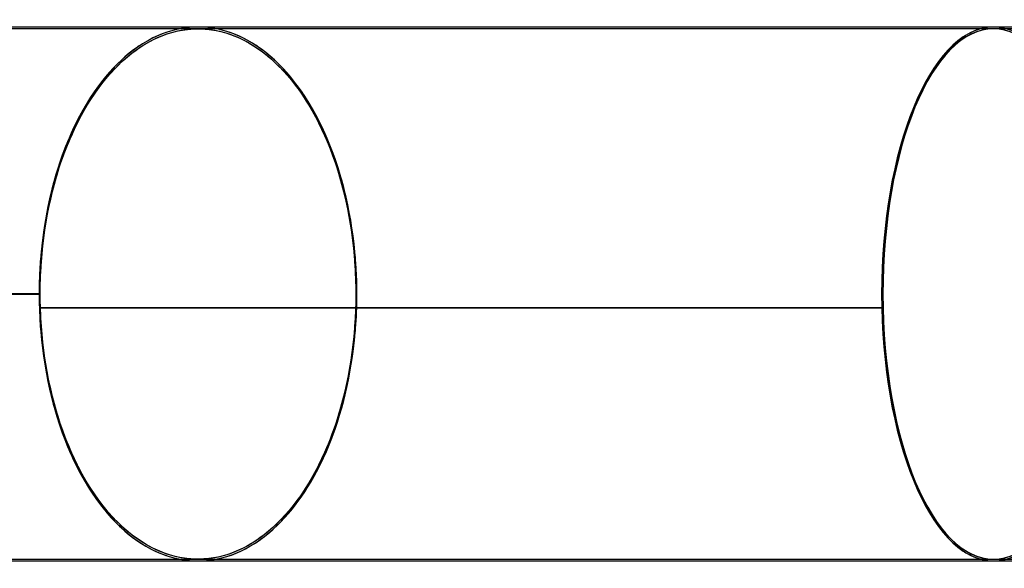
# Model space of a CAD drawing. Units: millimetres. Extents: x 357 to 1783, y 1447 to 2433.
# Drawn here: x 800 to 941, y 1901 to 1979 of the extents above; entities that cross this region are included whole.
import ezdxf

# ---------------------------------------------------------------- set-up
doc = ezdxf.new("R2010")
doc.units = ezdxf.units.MM
doc.header["$LTSCALE"] = 100

msp = doc.modelspace()

# ---------------------------------------------------------------- linework, layer by layer
at = {"color": 7, "linetype": 'Continuous', "lineweight": 25}
for p, q in [((825.45, 1978.12), (707.55, 1978.12)), ((825.45, 1977.87), (707.55, 1977.87)), ((939.22, 1978.12), (825.45, 1978.12)), ((939.22, 1977.87), (825.45, 1977.87)), ((964.77, 1978.12), (939.22, 1978.12)), ((964.77, 1977.87), (939.22, 1977.87)), ((687.52, 1939.92), (802.73, 1939.92)), ((802.73, 1939.91), (687.52, 1939.91)), ((802.87, 1939.92), (687.65, 1939.92)), ((687.65, 1939.91), (802.87, 1939.91)), ((802.73, 1939.92), (802.87, 1939.92)), ((802.87, 1939.91), (802.73, 1939.91)), ((802.76, 1937.93), (802.9, 1937.94)), ((802.91, 1937.93), (802.76, 1937.92)), ((802.76, 1937.93), (923.33, 1937.93)), ((923.33, 1937.92), (802.76, 1937.92)), ((923.43, 1937.94), (802.9, 1937.94)), ((802.91, 1937.93), (923.43, 1937.93)), ((923.33, 1937.93), (923.43, 1937.94)), ((923.43, 1937.93), (923.33, 1937.92)), ((707.55, 1901.97), (825.45, 1901.97)), ((707.55, 1901.72), (825.45, 1901.72)), ((825.45, 1901.97), (939.22, 1901.97)), ((825.45, 1901.72), (939.22, 1901.72)), ((939.22, 1901.97), (964.77, 1901.97)), ((939.22, 1901.72), (964.77, 1901.72))]:
    msp.add_line(p, q, dxfattribs=at)
at = {"color": 7, "linetype": 'Continuous', "lineweight": 25, "flags": 128}
for points in [[(802.73, 1939.91), (802.74, 1938.76), (802.77, 1937.6), (802.82, 1936.44), (802.89, 1935.29), (802.99, 1934.14), (803.1, 1933), (803.24, 1931.86), (803.39, 1930.73), (803.57, 1929.61), (803.76, 1928.5), (803.98, 1927.4), (804.22, 1926.31), (804.47, 1925.23), (804.75, 1924.17), (805.04, 1923.12), (805.35, 1922.08), (805.68, 1921.07), (806.03, 1920.07), (806.4, 1919.09), (806.79, 1918.12), (807.19, 1917.18), (807.61, 1916.26), (808.04, 1915.36), (808.49, 1914.49), (808.96, 1913.63), (809.44, 1912.8), (809.94, 1912), (810.45, 1911.22), (810.98, 1910.47), (811.51, 1909.74), (812.07, 1909.05), (812.63, 1908.38), (813.2, 1907.74), (813.79, 1907.13), (814.39, 1906.55), (814.99, 1906), (815.61, 1905.48), (816.24, 1905), (816.87, 1904.54), (817.52, 1904.12), (818.16, 1903.73), (818.82, 1903.38), (819.48, 1903.06), (820.15, 1902.77), (820.83, 1902.52), (821.5, 1902.3), (822.18, 1902.12), (822.87, 1901.97), (823.55, 1901.85), (824.24, 1901.77), (824.93, 1901.73), (825.62, 1901.72), (826.31, 1901.75), (827, 1901.81), (827.69, 1901.91), (828.37, 1902.04), (829.05, 1902.2), (829.73, 1902.41), (830.41, 1902.64), (831.08, 1902.91), (831.74, 1903.22), (832.4, 1903.55), (833.06, 1903.93), (833.7, 1904.33), (834.34, 1904.77), (834.97, 1905.24), (835.59, 1905.74), (836.21, 1906.27), (836.81, 1906.84), (837.4, 1907.43), (837.98, 1908.06), (838.55, 1908.71), (839.11, 1909.4), (839.65, 1910.11), (840.18, 1910.84), (840.7, 1911.61), (841.21, 1912.4), (841.69, 1913.22), (842.17, 1914.06), (842.63, 1914.92), (843.07, 1915.81), (843.5, 1916.72), (843.91, 1917.65), (844.3, 1918.61), (844.68, 1919.58), (845.04, 1920.57), (845.38, 1921.58), (845.7, 1922.6), (846, 1923.64), (846.29, 1924.7), (846.55, 1925.77), (846.8, 1926.85), (847.02, 1927.95), (847.23, 1929.06), (847.42, 1930.17), (847.58, 1931.3), (847.73, 1932.43), (847.85, 1933.57), (847.96, 1934.72), (848.04, 1935.87), (848.1, 1937.02), (848.14, 1938.18), (848.16, 1939.34), (848.16, 1940.5), (848.14, 1941.66), (848.1, 1942.82), (848.04, 1943.97), (847.96, 1945.12), (847.85, 1946.27), (847.73, 1947.41), (847.58, 1948.54), (847.42, 1949.67), (847.23, 1950.78), (847.02, 1951.89), (846.8, 1952.98), (846.55, 1954.07), (846.29, 1955.14), (846, 1956.19), (845.7, 1957.24), (845.38, 1958.26), (845.04, 1959.27), (844.68, 1960.26), (844.3, 1961.23), (843.91, 1962.18), (843.5, 1963.12), (843.07, 1964.03), (842.63, 1964.91), (842.17, 1965.78), (841.69, 1966.62), (841.21, 1967.44), (840.7, 1968.23), (840.18, 1968.99), (839.65, 1969.73), (839.11, 1970.44), (838.55, 1971.13), (837.98, 1971.78), (837.4, 1972.41), (836.81, 1973), (836.21, 1973.57), (835.59, 1974.1), (834.97, 1974.6), (834.34, 1975.07), (833.7, 1975.51), (833.06, 1975.91), (832.4, 1976.28), (831.74, 1976.62), (831.08, 1976.93), (830.41, 1977.2), (829.73, 1977.43), (829.05, 1977.64), (828.37, 1977.8), (827.69, 1977.93), (827, 1978.03), (826.31, 1978.09), (825.62, 1978.12), (824.93, 1978.11), (824.24, 1978.07), (823.55, 1977.99), (822.87, 1977.87), (822.18, 1977.72), (821.5, 1977.54), (820.83, 1977.32), (820.15, 1977.07), (819.48, 1976.78), (818.82, 1976.46), (818.16, 1976.1), (817.52, 1975.72), (816.87, 1975.3), (816.24, 1974.84), (815.61, 1974.36), (814.99, 1973.84), (814.39, 1973.29), (813.79, 1972.71), (813.2, 1972.1), (812.63, 1971.46), (812.07, 1970.79), (811.51, 1970.09), (810.98, 1969.37), (810.45, 1968.62), (809.94, 1967.84), (809.44, 1967.04), (808.96, 1966.21), (808.49, 1965.35), (808.04, 1964.48), (807.61, 1963.58), (807.19, 1962.66), (806.79, 1961.71), (806.4, 1960.75), (806.03, 1959.77), (805.68, 1958.77), (805.35, 1957.75), (805.04, 1956.72), (804.75, 1955.67), (804.47, 1954.61), (804.22, 1953.53), (803.98, 1952.44), (803.76, 1951.34), (803.57, 1950.23), (803.39, 1949.11), (803.24, 1947.98), (803.1, 1946.84), (802.99, 1945.7), (802.89, 1944.55), (802.82, 1943.4), (802.77, 1942.24), (802.74, 1941.08), (802.73, 1939.92)], [(802.76, 1937.92), (802.8, 1936.76), (802.87, 1935.6), (802.96, 1934.45), (803.07, 1933.31), (803.2, 1932.17), (803.35, 1931.04), (803.52, 1929.92), (803.71, 1928.8), (803.92, 1927.7), (804.15, 1926.61), (804.4, 1925.52), (804.67, 1924.46), (804.96, 1923.4), (805.27, 1922.37), (805.59, 1921.35), (805.94, 1920.34), (806.3, 1919.35), (806.68, 1918.39), (807.08, 1917.44), (807.49, 1916.51), (807.92, 1915.61), (808.37, 1914.72), (808.83, 1913.86), (809.31, 1913.03), (809.8, 1912.22), (810.31, 1911.43), (810.83, 1910.67), (811.36, 1909.94), (811.91, 1909.24), (812.47, 1908.56), (813.04, 1907.91), (813.63, 1907.29), (814.22, 1906.71), (814.83, 1906.15), (815.44, 1905.62), (816.07, 1905.13), (816.7, 1904.67), (817.34, 1904.23), (817.99, 1903.84), (818.64, 1903.47), (819.3, 1903.14), (819.97, 1902.85), (820.64, 1902.58), (821.32, 1902.36), (822, 1902.16), (822.68, 1902), (823.36, 1901.88), (824.05, 1901.79), (824.74, 1901.74), (825.43, 1901.72), (826.12, 1901.74), (826.81, 1901.79), (827.5, 1901.88), (828.18, 1902), (828.87, 1902.15), (829.55, 1902.35), (830.22, 1902.57), (830.89, 1902.83), (831.56, 1903.13), (832.22, 1903.46), (832.88, 1903.82), (833.53, 1904.22), (834.17, 1904.64), (834.8, 1905.11), (835.42, 1905.6), (836.04, 1906.12), (836.64, 1906.68), (837.24, 1907.27), (837.82, 1907.88), (838.39, 1908.53), (838.95, 1909.2), (839.5, 1909.91), (840.04, 1910.64), (840.56, 1911.4), (841.07, 1912.18), (841.56, 1912.99), (842.04, 1913.83), (842.5, 1914.68), (842.95, 1915.57), (843.38, 1916.47), (843.8, 1917.4), (844.2, 1918.34), (844.58, 1919.31), (844.94, 1920.3), (845.29, 1921.3), (845.61, 1922.32), (845.92, 1923.36), (846.21, 1924.41), (846.48, 1925.48), (846.73, 1926.56), (846.96, 1927.65), (847.17, 1928.75), (847.37, 1929.87), (847.54, 1930.99), (847.69, 1932.12), (847.82, 1933.26), (847.93, 1934.4), (848.02, 1935.55), (848.09, 1936.71), (848.13, 1937.86), (848.16, 1939.02), (848.17, 1940.18), (848.15, 1941.34), (848.12, 1942.5), (848.06, 1943.65), (847.98, 1944.8), (847.88, 1945.95), (847.76, 1947.09), (847.62, 1948.23), (847.46, 1949.36), (847.28, 1950.48), (847.08, 1951.59), (846.86, 1952.68), (846.62, 1953.77), (846.36, 1954.84), (846.08, 1955.91), (845.78, 1956.95), (845.47, 1957.98), (845.13, 1958.99), (844.78, 1959.99), (844.41, 1960.97), (844.02, 1961.92), (843.61, 1962.86), (843.19, 1963.78), (842.75, 1964.67), (842.3, 1965.54), (841.83, 1966.39), (841.34, 1967.22), (840.84, 1968.01), (840.33, 1968.79), (839.8, 1969.53), (839.26, 1970.25), (838.7, 1970.94), (838.14, 1971.6), (837.56, 1972.24), (836.97, 1972.84), (836.37, 1973.41), (835.76, 1973.96), (835.14, 1974.47), (834.52, 1974.94), (833.88, 1975.39), (833.23, 1975.81), (832.58, 1976.19), (831.93, 1976.53), (831.26, 1976.85), (830.59, 1977.13), (829.92, 1977.37), (829.24, 1977.58), (828.56, 1977.76), (827.87, 1977.9), (827.19, 1978.01), (826.5, 1978.08), (825.81, 1978.11), (825.12, 1978.12), (824.43, 1978.08), (823.74, 1978.01), (823.06, 1977.91), (822.37, 1977.77), (821.69, 1977.59), (821.01, 1977.38), (820.34, 1977.14), (819.67, 1976.86), (819, 1976.55), (818.34, 1976.21), (817.69, 1975.83), (817.05, 1975.41), (816.41, 1974.97), (815.78, 1974.49), (815.16, 1973.98), (814.55, 1973.44), (813.95, 1972.87), (813.36, 1972.27), (812.79, 1971.64), (812.22, 1970.98), (811.66, 1970.29), (811.12, 1969.57), (810.59, 1968.83), (810.08, 1968.06), (809.58, 1967.26), (809.09, 1966.44), (808.62, 1965.59), (808.17, 1964.72), (807.73, 1963.83), (807.3, 1962.91), (806.9, 1961.98), (806.51, 1961.02), (806.13, 1960.04), (805.78, 1959.05), (805.44, 1958.04), (805.13, 1957.01), (804.83, 1955.96), (804.55, 1954.9), (804.29, 1953.83), (804.04, 1952.74), (803.82, 1951.65), (803.62, 1950.54), (803.44, 1949.42), (803.28, 1948.29), (803.14, 1947.16), (803.02, 1946.01), (802.92, 1944.87), (802.84, 1943.72), (802.78, 1942.56), (802.74, 1941.4), (802.73, 1940.24), (802.73, 1939.08), (802.76, 1937.93)], [(802.87, 1939.92), (802.88, 1941.08), (802.92, 1942.24), (802.97, 1943.39), (803.04, 1944.54), (803.14, 1945.69), (803.25, 1946.83), (803.39, 1947.97), (803.54, 1949.09), (803.72, 1950.21), (803.92, 1951.32), (804.13, 1952.42), (804.37, 1953.51), (804.63, 1954.58), (804.9, 1955.64), (805.2, 1956.69), (805.51, 1957.72), (805.84, 1958.73), (806.19, 1959.73), (806.56, 1960.71), (806.95, 1961.66), (807.35, 1962.6), (807.77, 1963.52), (808.21, 1964.41), (808.66, 1965.29), (809.13, 1966.14), (809.61, 1966.96), (810.11, 1967.76), (810.62, 1968.53), (811.14, 1969.28), (811.68, 1970), (812.24, 1970.69), (812.8, 1971.35), (813.38, 1971.99), (813.96, 1972.59), (814.56, 1973.17), (815.17, 1973.71), (815.79, 1974.22), (816.41, 1974.7), (817.05, 1975.15), (817.69, 1975.56), (818.34, 1975.94), (819, 1976.29), (819.66, 1976.6), (820.33, 1976.88), (821, 1977.13), (821.68, 1977.34), (822.36, 1977.51), (823.04, 1977.65), (823.73, 1977.76), (824.42, 1977.83), (825.1, 1977.87), (825.79, 1977.87), (826.48, 1977.83), (827.17, 1977.76), (827.85, 1977.65), (828.54, 1977.51), (829.22, 1977.34), (829.89, 1977.13), (830.57, 1976.88), (831.23, 1976.6), (831.9, 1976.29), (832.55, 1975.94), (833.2, 1975.56), (833.85, 1975.14), (834.48, 1974.7), (835.11, 1974.22), (835.73, 1973.71), (836.33, 1973.16), (836.93, 1972.59), (837.52, 1971.99), (838.09, 1971.35), (838.66, 1970.69), (839.21, 1970), (839.75, 1969.28), (840.28, 1968.53), (840.79, 1967.76), (841.29, 1966.96), (841.77, 1966.13), (842.24, 1965.28), (842.69, 1964.41), (843.12, 1963.52), (843.54, 1962.6), (843.95, 1961.66), (844.33, 1960.7), (844.7, 1959.72), (845.05, 1958.73), (845.38, 1957.71), (845.7, 1956.68), (845.99, 1955.64), (846.27, 1954.58), (846.52, 1953.5), (846.76, 1952.41), (846.98, 1951.32), (847.17, 1950.21), (847.35, 1949.09), (847.51, 1947.96), (847.64, 1946.83), (847.76, 1945.68), (847.85, 1944.54), (847.92, 1943.39), (847.98, 1942.23), (848.01, 1941.08), (848.02, 1939.92), (848.01, 1938.76), (847.98, 1937.61), (847.92, 1936.45), (847.85, 1935.3), (847.76, 1934.15), (847.64, 1933.01), (847.51, 1931.88), (847.35, 1930.75), (847.17, 1929.63), (846.98, 1928.52), (846.76, 1927.42), (846.52, 1926.34), (846.27, 1925.26), (845.99, 1924.2), (845.7, 1923.16), (845.38, 1922.13), (845.05, 1921.11), (844.7, 1920.12), (844.33, 1919.14), (843.95, 1918.18), (843.54, 1917.24), (843.12, 1916.32), (842.69, 1915.43), (842.24, 1914.56), (841.77, 1913.71), (841.29, 1912.88), (840.79, 1912.08), (840.28, 1911.31), (839.75, 1910.56), (839.21, 1909.84), (838.66, 1909.15), (838.09, 1908.49), (837.52, 1907.85), (836.93, 1907.25), (836.33, 1906.68), (835.73, 1906.13), (835.11, 1905.62), (834.48, 1905.14), (833.85, 1904.7), (833.2, 1904.28), (832.55, 1903.9), (831.9, 1903.55), (831.23, 1903.24), (830.57, 1902.96), (829.89, 1902.71), (829.22, 1902.5), (828.54, 1902.33), (827.85, 1902.19), (827.17, 1902.08), (826.48, 1902.01), (825.79, 1901.97), (825.1, 1901.97), (824.42, 1902.01), (823.73, 1902.08), (823.04, 1902.19), (822.36, 1902.33), (821.68, 1902.5), (821, 1902.71), (820.33, 1902.96), (819.66, 1903.24), (819, 1903.55), (818.34, 1903.9), (817.69, 1904.28), (817.05, 1904.69), (816.41, 1905.14), (815.79, 1905.62), (815.17, 1906.13), (814.56, 1906.67), (813.96, 1907.25), (813.38, 1907.85), (812.8, 1908.48), (812.24, 1909.15), (811.68, 1909.84), (811.14, 1910.56), (810.62, 1911.31), (810.11, 1912.08), (809.61, 1912.88), (809.13, 1913.7), (808.66, 1914.55), (808.21, 1915.42), (807.77, 1916.32), (807.35, 1917.24), (806.95, 1918.18), (806.56, 1919.13), (806.19, 1920.11), (805.84, 1921.11), (805.51, 1922.12), (805.2, 1923.15), (804.9, 1924.2), (804.63, 1925.26), (804.37, 1926.33), (804.13, 1927.42), (803.92, 1928.52), (803.72, 1929.63), (803.54, 1930.75), (803.39, 1931.87), (803.25, 1933.01), (803.14, 1934.15), (803.04, 1935.3), (802.97, 1936.45), (802.92, 1937.6), (802.88, 1938.76), (802.87, 1939.91)], [(802.9, 1937.94), (802.88, 1939.09), (802.87, 1940.25), (802.89, 1941.41), (802.93, 1942.57), (802.99, 1943.72), (803.07, 1944.87), (803.17, 1946.01), (803.29, 1947.15), (803.43, 1948.29), (803.59, 1949.41), (803.77, 1950.53), (803.98, 1951.63), (804.2, 1952.73), (804.44, 1953.81), (804.7, 1954.88), (804.98, 1955.94), (805.28, 1956.98), (805.6, 1958.01), (805.94, 1959.01), (806.3, 1960.01), (806.67, 1960.98), (807.06, 1961.93), (807.47, 1962.86), (807.89, 1963.78), (808.33, 1964.66), (808.79, 1965.53), (809.26, 1966.37), (809.75, 1967.19), (810.25, 1967.98), (810.77, 1968.75), (811.3, 1969.49), (811.84, 1970.2), (812.39, 1970.88), (812.96, 1971.54), (813.54, 1972.16), (814.13, 1972.76), (814.73, 1973.32), (815.34, 1973.86), (815.96, 1974.36), (816.59, 1974.83), (817.23, 1975.27), (817.88, 1975.67), (818.53, 1976.04), (819.19, 1976.38), (819.85, 1976.68), (820.52, 1976.95), (821.19, 1977.19), (821.87, 1977.39), (822.55, 1977.56), (823.24, 1977.69), (823.92, 1977.78), (824.61, 1977.84), (825.3, 1977.87), (825.99, 1977.86), (826.67, 1977.81), (827.36, 1977.73), (828.05, 1977.62), (828.73, 1977.47), (829.41, 1977.28), (830.08, 1977.06), (830.76, 1976.8), (831.42, 1976.52), (832.08, 1976.19), (832.74, 1975.83), (833.39, 1975.44), (834.03, 1975.02), (834.66, 1974.56), (835.28, 1974.08), (835.9, 1973.56), (836.5, 1973), (837.1, 1972.42), (837.68, 1971.81), (838.26, 1971.17), (838.82, 1970.5), (839.36, 1969.8), (839.9, 1969.07), (840.42, 1968.31), (840.93, 1967.53), (841.42, 1966.73), (841.9, 1965.89), (842.37, 1965.04), (842.81, 1964.16), (843.25, 1963.26), (843.66, 1962.33), (844.06, 1961.39), (844.44, 1960.43), (844.8, 1959.44), (845.15, 1958.44), (845.47, 1957.42), (845.78, 1956.39), (846.07, 1955.34), (846.34, 1954.27), (846.59, 1953.19), (846.82, 1952.1), (847.03, 1951), (847.23, 1949.89), (847.4, 1948.77), (847.55, 1947.64), (847.68, 1946.5), (847.79, 1945.36), (847.87, 1944.21), (847.94, 1943.06), (847.99, 1941.91), (848.01, 1940.75), (848.02, 1939.59), (848, 1938.43), (847.96, 1937.28), (847.91, 1936.13), (847.83, 1934.98), (847.73, 1933.83), (847.61, 1932.69), (847.46, 1931.56), (847.3, 1930.43), (847.12, 1929.32), (846.92, 1928.21), (846.69, 1927.12), (846.45, 1926.03), (846.19, 1924.96), (845.91, 1923.91), (845.61, 1922.86), (845.29, 1921.84), (844.95, 1920.83), (844.6, 1919.84), (844.23, 1918.86), (843.84, 1917.91), (843.43, 1916.98), (843, 1916.07), (842.56, 1915.18), (842.11, 1914.31), (841.63, 1913.47), (841.15, 1912.65), (840.64, 1911.86), (840.13, 1911.09), (839.6, 1910.36), (839.06, 1909.64), (838.5, 1908.96), (837.93, 1908.3), (837.35, 1907.68), (836.76, 1907.08), (836.16, 1906.52), (835.55, 1905.98), (834.93, 1905.48), (834.3, 1905.01), (833.66, 1904.57), (833.02, 1904.17), (832.37, 1903.8), (831.71, 1903.46), (831.05, 1903.16), (830.38, 1902.89), (829.7, 1902.65), (829.02, 1902.45), (828.34, 1902.28), (827.66, 1902.15), (826.97, 1902.06), (826.29, 1902), (825.6, 1901.97), (824.91, 1901.98), (824.22, 1902.03), (823.53, 1902.11), (822.85, 1902.22), (822.17, 1902.37), (821.49, 1902.56), (820.81, 1902.78), (820.14, 1903.03), (819.47, 1903.32), (818.81, 1903.65), (818.16, 1904), (817.51, 1904.39), (816.87, 1904.82), (816.24, 1905.27), (815.61, 1905.76), (815, 1906.28), (814.39, 1906.83), (813.8, 1907.41), (813.21, 1908.03), (812.64, 1908.67), (812.08, 1909.34), (811.53, 1910.04), (810.99, 1910.77), (810.47, 1911.52), (809.96, 1912.3), (809.47, 1913.11), (808.99, 1913.94), (808.53, 1914.8), (808.08, 1915.68), (807.65, 1916.58), (807.23, 1917.5), (806.84, 1918.44), (806.45, 1919.41), (806.09, 1920.39), (805.75, 1921.39), (805.42, 1922.41), (805.11, 1923.45), (804.82, 1924.5), (804.55, 1925.56), (804.3, 1926.64), (804.07, 1927.73), (803.86, 1928.83), (803.67, 1929.94), (803.5, 1931.07), (803.35, 1932.19), (803.22, 1933.33), (803.11, 1934.47), (803.02, 1935.62), (802.95, 1936.77), (802.91, 1937.93)]]:
    msp.add_lwpolyline(points, dxfattribs=at)
at = {"color": 7, "linetype": 'Continuous', "lineweight": 25}
for major_axis, ratio, start_param, end_param in [((0, 38.2), 0.416571, 1.623287, 7.906211), ((0, 37.95), 0.418606, 4.660161, 10.943083), ((0, 37.95), 0.416571, 1.623288, 7.90621), ((0, 38.2), 0.418606, 4.76488, 10.943084)]:
    msp.add_ellipse((939.22, 1939.92), major_axis=major_axis, ratio=ratio, start_param=start_param, end_param=end_param, dxfattribs=at)

doc.saveas('drawing.dxf')
